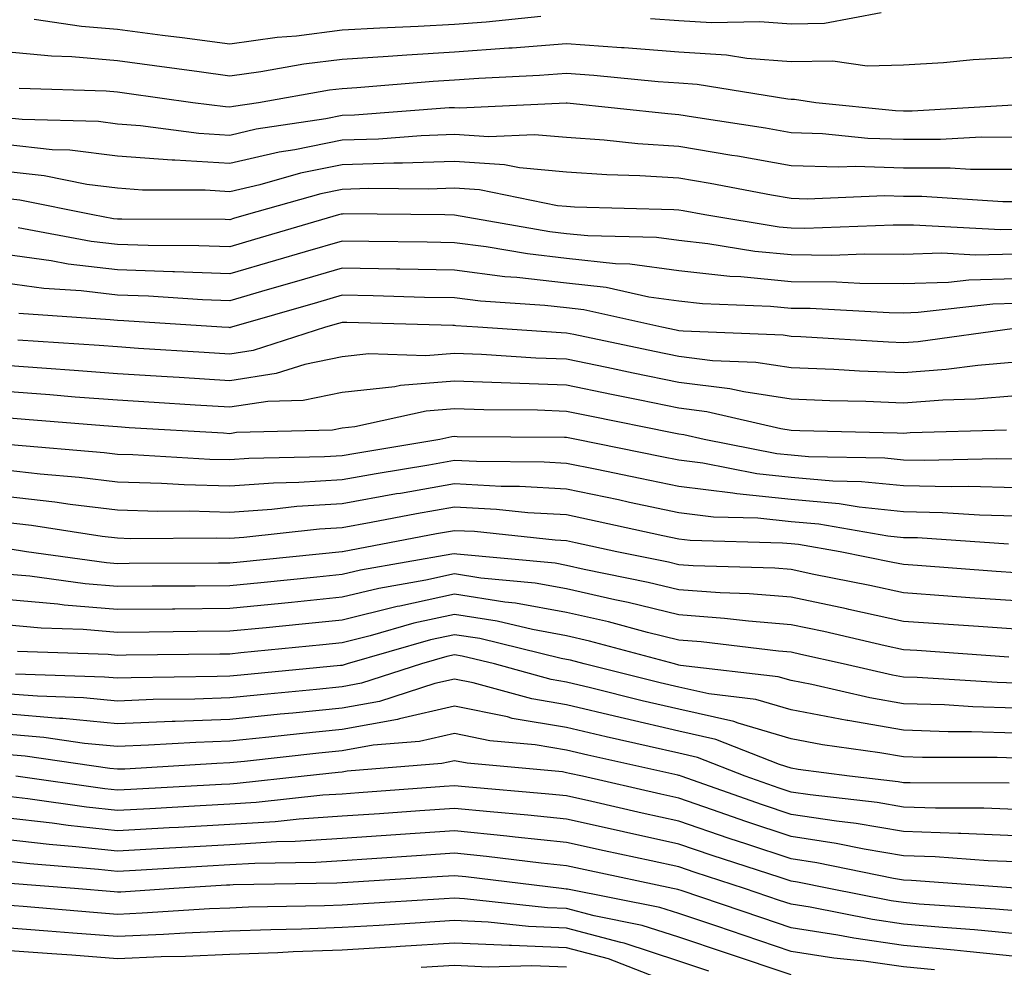
# Model space of a CAD drawing. Units: inches. Extents: x 994883 to 997523, y 7253018 to 7255658.
# Drawn here: x 995859 to 995947, y 7253525 to 7253609 of the extents above; entities that cross this region are included whole.
import ezdxf

# ---------------------------------------------------------------- set-up
doc = ezdxf.new("R2010")
doc.units = ezdxf.units.IN
doc.header["$MEASUREMENT"] = 0
doc.layers.add('Contour_99487253', color=7, linetype='Continuous', true_color=0x9d8b2f)

msp = doc.modelspace()

# ---------------------------------------------------------------- linework, layer by layer
at = {"layer": 'Contour_99487253'}
for points in [[(995936.058, 7253609.928, 2989), (995931.009, 7253608.961, 2989), (995928.05, 7253608.902, 2989), (995925.257, 7253609.127, 2989), (995920.941, 7253609.029, 2989), (995918.05, 7253609.225, 2989), (995915.53, 7253609.401, 2989)], [(995905.735, 7253609.606, 2989), (995900.872, 7253609.098, 2989), (995898.05, 7253608.893, 2989), (995894.827, 7253608.697, 2989), (995891.4, 7253608.57, 2989), (995888.05, 7253608.365, 2989), (995883.987, 7253607.858, 2989), (995882.259, 7253607.711, 2989), (995878.05, 7253607.135, 2989), (995873.821, 7253607.692, 2989), (995872.064, 7253607.906, 2989), (995868.05, 7253608.424, 2989), (995864.837, 7253608.707, 2989), (995860.638, 7253609.332, 2989)], [(995948.05, 7253605.934, 2990), (995944.241, 7253605.729, 2990), (995941.595, 7253605.465, 2990), (995938.05, 7253605.25, 2990), (995934.798, 7253605.172, 2990), (995931.751, 7253605.621, 2990), (995928.05, 7253605.553, 2990), (995924.105, 7253605.865, 2990), (995922.288, 7253606.158, 2990), (995918.05, 7253606.432, 2990), (995913.177, 7253606.793, 2990), (995912.943, 7253606.813, 2990), (995908.05, 7253607.154, 2990), (995903.196, 7253606.774, 2990), (995902.894, 7253606.764, 2990), (995898.05, 7253606.412, 2990), (995893.812, 7253606.158, 2990), (995892.151, 7253606.022, 2990), (995888.05, 7253605.758, 2990), (995884.632, 7253605.338, 2990), (995880.804, 7253604.674, 2990), (995878.05, 7253604.293, 2990), (995875.316, 7253604.654, 2990), (995871.341, 7253605.211, 2990), (995868.05, 7253605.641, 2990), (995863.978, 7253605.992, 2990), (995862.181, 7253606.051, 2990), (995858.05, 7253606.451, 2990)], [(995947.825, 7253601.695, 2991), (995938.802, 7253601.168, 2991), (995938.05, 7253601.168, 2991), (995937.327, 7253601.197, 2991), (995930.247, 7253601.92, 2991), (995928.333, 7253602.203, 2991), (995928.05, 7253602.203, 2991), (995927.747, 7253602.223, 2991), (995919.671, 7253603.541, 2991), (995918.05, 7253603.649, 2991), (995916.185, 7253603.785, 2991), (995910.482, 7253604.352, 2991), (995908.05, 7253604.518, 2991), (995905.638, 7253604.332, 2991), (995900.218, 7253604.088, 2991), (995898.05, 7253603.932, 2991), (995896.155, 7253603.815, 2991), (995889.368, 7253603.238, 2991), (995888.05, 7253603.16, 2991), (995886.946, 7253603.024, 2991), (995880.599, 7253601.92, 2991), (995878.382, 7253601.588, 2991), (995878.05, 7253601.51, 2991), (995877.669, 7253601.539, 2991), (995874.769, 7253601.92, 2991), (995868.87, 7253602.74, 2991), (995868.05, 7253602.848, 2991), (995867.034, 7253602.936, 2991), (995859.31, 7253603.18, 2991)], [(995948.05, 7253598.824, 2992), (995944.964, 7253598.834, 2992), (995941.341, 7253598.629, 2992), (995938.05, 7253598.629, 2992), (995934.857, 7253598.727, 2992), (995930.823, 7253599.147, 2992), (995928.05, 7253599.235, 2992), (995925.765, 7253599.635, 2992), (995919.339, 7253600.631, 2992), (995918.05, 7253600.846, 2992), (995917.044, 7253600.914, 2992), (995908.089, 7253601.881, 2992), (995908.011, 7253601.881, 2992), (995898.538, 7253601.432, 2992), (995898.05, 7253601.461, 2992), (995897.581, 7253601.451, 2992), (995889.163, 7253600.807, 2992), (995888.05, 7253600.768, 2992), (995886.605, 7253600.475, 2992), (995880.413, 7253599.557, 2992), (995878.05, 7253599, 2992), (995875.306, 7253599.176, 2992), (995870.101, 7253599.869, 2992), (995868.05, 7253600.016, 2992), (995866.36, 7253600.231, 2992), (995859.554, 7253600.416, 2992), (995858.05, 7253600.582, 2992)], [(995948.05, 7253595.953, 2993), (995943.997, 7253595.973, 2993), (995942.21, 7253596.08, 2993), (995938.05, 7253596.1, 2993), (995933.743, 7253596.227, 2993), (995932.298, 7253596.168, 2993), (995928.05, 7253596.305, 2993), (995923.275, 7253597.145, 2993), (995922.747, 7253597.223, 2993), (995918.05, 7253598.014, 2993), (995914.378, 7253598.248, 2993), (995911.4, 7253598.57, 2993), (995908.05, 7253598.815, 2993), (995905.189, 7253599.059, 2993), (995901.107, 7253598.863, 2993), (995898.05, 7253599.078, 2993), (995895.101, 7253598.971, 2993), (995891.292, 7253598.678, 2993), (995888.05, 7253598.58, 2993), (995883.851, 7253597.721, 2993), (995882.454, 7253597.516, 2993), (995878.05, 7253596.49, 2993), (995873.167, 7253596.803, 2993), (995872.933, 7253596.803, 2993), (995868.05, 7253597.154, 2993), (995863.821, 7253597.692, 2993), (995862.239, 7253597.731, 2993), (995858.05, 7253598.18, 2993)], [(995948.05, 7253593.082, 2994), (995946.878, 7253593.092, 2994), (995939.681, 7253593.551, 2994), (995938.05, 7253593.561, 2994), (995936.36, 7253593.61, 2994), (995929.466, 7253593.336, 2994), (995928.05, 7253593.375, 2994), (995926.282, 7253593.688, 2994), (995920.843, 7253594.713, 2994), (995918.05, 7253595.182, 2994), (995914.564, 7253595.406, 2994), (995911.614, 7253595.485, 2994), (995908.05, 7253595.738, 2994), (995903.86, 7253596.11, 2994), (995902.513, 7253596.383, 2994), (995898.05, 7253596.686, 2994), (995893.441, 7253596.529, 2994), (995892.659, 7253596.529, 2994), (995888.05, 7253596.383, 2994), (995884.339, 7253595.631, 2994), (995880.735, 7253594.606, 2994), (995878.05, 7253593.981, 2994), (995875.853, 7253594.117, 2994), (995870.267, 7253594.137, 2994), (995868.05, 7253594.293, 2994), (995865.335, 7253594.635, 2994), (995861.536, 7253595.406, 2994), (995858.05, 7253595.777, 2994)], [(995948.05, 7253590.621, 2995), (995946.712, 7253590.582, 2995), (995938.948, 7253591.022, 2995), (995938.05, 7253591.002, 2995), (995937.132, 7253591.002, 2995), (995929.251, 7253590.719, 2995), (995928.05, 7253590.729, 2995), (995926.966, 7253590.836, 2995), (995920.364, 7253591.92, 2995), (995918.421, 7253592.291, 2995), (995918.05, 7253592.35, 2995), (995917.591, 7253592.379, 2995), (995908.743, 7253592.613, 2995), (995908.05, 7253592.662, 2995), (995907.23, 7253592.74, 2995), (995900.276, 7253594.147, 2995), (995898.05, 7253594.303, 2995), (995895.755, 7253594.215, 2995), (995890.403, 7253594.274, 2995), (995888.05, 7253594.195, 2995), (995886.165, 7253593.805, 2995), (995879.525, 7253591.92, 2995), (995878.382, 7253591.588, 2995), (995878.05, 7253591.49, 2995), (995877.63, 7253591.5, 2995), (995868.441, 7253591.529, 2995), (995868.05, 7253591.539, 2995), (995867.708, 7253591.578, 2995), (995865.862, 7253591.92, 2995), (995859.368, 7253593.238, 2995), (995858.05, 7253593.375, 2995)], [(995948.05, 7253588.424, 2996), (995944.456, 7253588.326, 2996), (995941.468, 7253588.502, 2996), (995938.05, 7253588.395, 2996), (995934.554, 7253588.424, 2996), (995931.653, 7253588.317, 2996), (995928.05, 7253588.356, 2996), (995924.798, 7253588.668, 2996), (995920.618, 7253589.352, 2996), (995918.05, 7253589.635, 2996), (995916.038, 7253589.908, 2996), (995909.925, 7253590.045, 2996), (995908.05, 7253590.25, 2996), (995906.546, 7253590.416, 2996), (995898.06, 7253591.91, 2996), (995897.21, 7253591.92, 2996), (995888.138, 7253592.008, 2996), (995888.05, 7253591.998, 2996), (995887.982, 7253591.988, 2996), (995887.747, 7253591.92, 2996), (995880.247, 7253589.723, 2996), (995878.05, 7253589.088, 2996), (995875.306, 7253589.176, 2996), (995870.775, 7253589.195, 2996), (995868.05, 7253589.283, 2996), (995865.696, 7253589.567, 2996), (995859.212, 7253590.758, 2996)], [(995948.05, 7253586.227, 2997), (995943.851, 7253586.119, 2997), (995942.044, 7253585.914, 2997), (995938.05, 7253585.787, 2997), (995934.144, 7253585.826, 2997), (995932.073, 7253585.943, 2997), (995928.05, 7253585.973, 2997), (995923.568, 7253586.402, 2997), (995922.571, 7253586.442, 2997), (995918.05, 7253586.94, 2997), (995913.665, 7253587.535, 2997), (995912.405, 7253587.565, 2997), (995908.05, 7253588.043, 2997), (995904.573, 7253588.443, 2997), (995900.882, 7253589.088, 2997), (995898.05, 7253589.449, 2997), (995895.628, 7253589.498, 2997), (995890.423, 7253589.547, 2997), (995888.05, 7253589.596, 2997), (995884.769, 7253588.639, 2997), (995882.112, 7253587.858, 2997), (995878.05, 7253586.686, 2997), (995873.118, 7253586.852, 2997), (995872.991, 7253586.861, 2997), (995868.05, 7253587.018, 2997), (995863.675, 7253587.545, 2997), (995862.142, 7253587.828, 2997), (995858.05, 7253588.385, 2997)], [(995948.05, 7253584.039, 2998), (995945.989, 7253583.981, 2998), (995939.359, 7253583.229, 2998), (995938.05, 7253583.18, 2998), (995936.771, 7253583.199, 2998), (995929.72, 7253583.59, 2998), (995928.05, 7253583.6, 2998), (995926.194, 7253583.776, 2998), (995920.14, 7253584.01, 2998), (995918.05, 7253584.244, 2998), (995915.364, 7253584.606, 2998), (995911.575, 7253585.445, 2998), (995908.05, 7253585.846, 2998), (995903.626, 7253586.344, 2998), (995902.542, 7253586.412, 2998), (995898.05, 7253586.988, 2998), (995893.206, 7253587.076, 2998), (995892.884, 7253587.086, 2998), (995888.05, 7253587.174, 2998), (995883.978, 7253585.992, 2998), (995881.37, 7253585.24, 2998), (995878.05, 7253584.274, 2998), (995875.609, 7253584.361, 2998), (995870.804, 7253584.674, 2998), (995868.05, 7253584.762, 2998), (995864.818, 7253585.152, 2998), (995861.507, 7253585.377, 2998), (995858.05, 7253585.846, 2998)], [(995947.933, 7253581.803, 2999), (995939.339, 7253580.631, 2999), (995938.05, 7253580.533, 2999), (995936.722, 7253580.592, 2999), (995928.909, 7253581.061, 2999), (995928.05, 7253581.1, 2999), (995927.337, 7253581.207, 2999), (995918.411, 7253581.559, 2999), (995918.05, 7253581.598, 2999), (995917.786, 7253581.656, 2999), (995916.536, 7253581.92, 2999), (995909.593, 7253583.463, 2999), (995908.05, 7253583.639, 2999), (995906.107, 7253583.863, 2999), (995900.364, 7253584.235, 2999), (995898.05, 7253584.527, 2999), (995895.394, 7253584.576, 2999), (995890.833, 7253584.703, 2999), (995888.05, 7253584.762, 2999), (995885.853, 7253584.117, 2999), (995878.216, 7253581.92, 2999), (995878.089, 7253581.881, 2999), (995878.05, 7253581.871, 2999), (995878.011, 7253581.881, 2999), (995877.357, 7253581.92, 2999), (995868.616, 7253582.486, 2999), (995868.05, 7253582.506, 2999), (995867.386, 7253582.584, 2999), (995859.28, 7253583.151, 2999)], [(995948.05, 7253578.815, 3000), (995944.651, 7253578.522, 3000), (995941.829, 7253578.141, 3000), (995938.05, 7253577.848, 3000), (995934.134, 7253578.004, 3000), (995931.829, 7253578.141, 3000), (995928.05, 7253578.307, 3000), (995924.905, 7253578.776, 3000), (995921.038, 7253578.932, 3000), (995918.05, 7253579.303, 3000), (995915.872, 7253579.742, 3000), (995908.694, 7253581.276, 3000), (995908.05, 7253581.402, 3000), (995907.552, 7253581.422, 3000), (995900.13, 7253581.92, 3000), (995898.177, 7253582.047, 3000), (995898.05, 7253582.067, 3000), (995897.903, 7253582.067, 3000), (995888.47, 7253582.34, 3000), (995888.05, 7253582.34, 3000), (995887.718, 7253582.252, 3000), (995886.585, 7253581.92, 3000), (995880.14, 7253579.83, 3000), (995878.05, 7253579.518, 3000), (995875.784, 7253579.654, 3000), (995869.935, 7253580.035, 3000), (995868.05, 7253580.162, 3000), (995866.409, 7253580.279, 3000), (995859.193, 7253580.777, 3000)], [(995948.05, 7253575.817, 3001), (995944.466, 7253575.504, 3001), (995941.556, 7253575.426, 3001), (995938.05, 7253575.152, 3001), (995934.681, 7253575.289, 3001), (995931.497, 7253575.367, 3001), (995928.05, 7253575.514, 3001), (995923.821, 7253576.149, 3001), (995922.571, 7253576.442, 3001), (995918.05, 7253576.998, 3001), (995913.968, 7253577.838, 3001), (995911.634, 7253578.336, 3001), (995908.05, 7253579.078, 3001), (995905.306, 7253579.176, 3001), (995900.472, 7253579.498, 3001), (995898.05, 7253579.586, 3001), (995895.511, 7253579.381, 3001), (995890.423, 7253579.547, 3001), (995888.05, 7253579.293, 3001), (995884.739, 7253578.61, 3001), (995882.181, 7253577.789, 3001), (995878.05, 7253577.154, 3001), (995873.558, 7253577.428, 3001), (995872.464, 7253577.506, 3001), (995868.05, 7253577.779, 3001), (995864.202, 7253578.072, 3001), (995861.722, 7253578.248, 3001), (995858.05, 7253578.522, 3001)], [(995947.22, 7253572.75, 3002), (995938.636, 7253572.506, 3002), (995938.05, 7253572.457, 3002), (995937.484, 7253572.486, 3002), (995928.812, 7253572.682, 3002), (995928.05, 7253572.721, 3002), (995927.112, 7253572.858, 3002), (995920.521, 7253574.391, 3002), (995918.05, 7253574.693, 3002), (995914.554, 7253575.416, 3002), (995912.054, 7253575.924, 3002), (995908.05, 7253576.754, 3002), (995903.06, 7253576.93, 3002), (995903.04, 7253576.93, 3002), (995898.05, 7253577.115, 3002), (995893.245, 7253576.725, 3002), (995892.737, 7253576.608, 3002), (995888.05, 7253576.11, 3002), (995884.573, 7253575.397, 3002), (995881.439, 7253575.309, 3002), (995878.05, 7253574.791, 3002), (995874.984, 7253574.986, 3002), (995871.331, 7253575.201, 3002), (995868.05, 7253575.406, 3002), (995864.271, 7253575.699, 3002), (995862.015, 7253575.885, 3002), (995858.05, 7253576.178, 3002)], [(995948.05, 7253570.152, 3003), (995946.321, 7253570.192, 3003), (995939.925, 7253570.045, 3003), (995938.05, 7253570.084, 3003), (995936.38, 7253570.25, 3003), (995929.593, 7253570.377, 3003), (995928.05, 7253570.514, 3003), (995926.771, 7253570.641, 3003), (995920.296, 7253571.92, 3003), (995918.47, 7253572.34, 3003), (995918.05, 7253572.399, 3003), (995917.454, 7253572.516, 3003), (995910.12, 7253573.99, 3003), (995908.05, 7253574.42, 3003), (995905.452, 7253574.518, 3003), (995900.677, 7253574.547, 3003), (995898.05, 7253574.645, 3003), (995895.53, 7253574.44, 3003), (995889.173, 7253573.043, 3003), (995888.05, 7253572.926, 3003), (995887.21, 7253572.76, 3003), (995878.655, 7253572.526, 3003), (995878.05, 7253572.428, 3003), (995877.503, 7253572.467, 3003), (995869.095, 7253572.965, 3003), (995868.05, 7253573.033, 3003), (995866.849, 7253573.121, 3003), (995859.837, 7253573.707, 3003), (995858.05, 7253573.834, 3003)], [(995948.05, 7253567.623, 3004), (995943.851, 7253567.721, 3004), (995942.278, 7253567.692, 3004), (995938.05, 7253567.779, 3004), (995934.29, 7253568.16, 3004), (995931.761, 7253568.209, 3004), (995928.05, 7253568.531, 3004), (995924.984, 7253568.854, 3004), (995920.169, 7253569.801, 3004), (995918.05, 7253570.065, 3004), (995916.517, 7253570.387, 3004), (995908.919, 7253571.92, 3004), (995908.196, 7253572.067, 3004), (995908.05, 7253572.096, 3004), (995907.864, 7253572.106, 3004), (995898.294, 7253572.164, 3004), (995898.05, 7253572.174, 3004), (995897.816, 7253572.154, 3004), (995896.761, 7253571.92, 3004), (995889.29, 7253570.68, 3004), (995888.05, 7253570.455, 3004), (995886.487, 7253570.358, 3004), (995879.759, 7253570.211, 3004), (995878.05, 7253570.094, 3004), (995876.273, 7253570.143, 3004), (995869.417, 7253570.553, 3004), (995868.05, 7253570.592, 3004), (995866.868, 7253570.738, 3004), (995858.528, 7253571.442, 3004)], [(995948.05, 7253565.094, 3005), (995944.798, 7253565.172, 3005), (995941.526, 7253565.397, 3005), (995938.05, 7253565.475, 3005), (995934.085, 7253565.885, 3005), (995932.318, 7253566.188, 3005), (995928.05, 7253566.559, 3005), (995923.196, 7253567.067, 3005), (995922.835, 7253567.135, 3005), (995918.05, 7253567.721, 3005), (995914.583, 7253568.453, 3005), (995910.735, 7253569.235, 3005), (995908.05, 7253569.791, 3005), (995906.038, 7253569.908, 3005), (995900.023, 7253569.947, 3005), (995898.05, 7253570.045, 3005), (995895.775, 7253569.645, 3005), (995891.097, 7253568.873, 3005), (995888.05, 7253568.326, 3005), (995884.212, 7253568.082, 3005), (995881.946, 7253568.024, 3005), (995878.05, 7253567.76, 3005), (995873.997, 7253567.867, 3005), (995871.985, 7253567.985, 3005), (995868.05, 7253568.102, 3005), (995864.651, 7253568.522, 3005), (995861.155, 7253568.815, 3005), (995858.05, 7253569.176, 3005)], [(995947.386, 7253562.584, 3006), (995939.28, 7253563.151, 3006), (995938.05, 7253563.17, 3006), (995936.653, 7253563.317, 3006), (995930.501, 7253564.371, 3006), (995928.05, 7253564.586, 3006), (995925.071, 7253564.899, 3006), (995921.136, 7253565.006, 3006), (995918.05, 7253565.387, 3006), (995913.655, 7253566.315, 3006), (995912.659, 7253566.529, 3006), (995908.05, 7253567.486, 3006), (995903.86, 7253567.731, 3006), (995902.23, 7253567.74, 3006), (995898.05, 7253567.965, 3006), (995893.245, 7253567.115, 3006), (995892.903, 7253567.067, 3006), (995888.05, 7253566.188, 3006), (995884.036, 7253565.934, 3006), (995881.81, 7253565.68, 3006), (995878.05, 7253565.426, 3006), (995874.446, 7253565.524, 3006), (995871.634, 7253565.504, 3006), (995868.05, 7253565.611, 3006), (995863.841, 7253566.129, 3006), (995862.474, 7253566.344, 3006), (995858.05, 7253566.852, 3006)], [(995948.05, 7253560.045, 3007), (995946.302, 7253560.172, 3007), (995939.29, 7253560.68, 3007), (995938.05, 7253560.768, 3007), (995937.103, 7253560.973, 3007), (995932.405, 7253561.92, 3007), (995928.685, 7253562.555, 3007), (995928.05, 7253562.613, 3007), (995927.278, 7253562.692, 3007), (995919.056, 7253562.926, 3007), (995918.05, 7253563.043, 3007), (995916.624, 7253563.346, 3007), (995910.755, 7253564.625, 3007), (995908.05, 7253565.192, 3007), (995904.583, 7253565.387, 3007), (995901.81, 7253565.68, 3007), (995898.05, 7253565.885, 3007), (995894.681, 7253565.289, 3007), (995890.648, 7253564.518, 3007), (995888.05, 7253564.049, 3007), (995886.048, 7253563.922, 3007), (995879.31, 7253563.18, 3007), (995878.05, 7253563.092, 3007), (995876.849, 7253563.121, 3007), (995869.212, 7253563.082, 3007), (995868.05, 7253563.121, 3007), (995866.683, 7253563.287, 3007), (995860.394, 7253564.264, 3007), (995858.05, 7253564.527, 3007)], [(995948.05, 7253557.535, 3008), (995943.948, 7253557.818, 3008), (995942.005, 7253557.965, 3008), (995938.05, 7253558.248, 3008), (995935.032, 7253558.902, 3008), (995930.071, 7253559.899, 3008), (995928.05, 7253560.328, 3008), (995926.575, 7253560.445, 3008), (995919.3, 7253560.67, 3008), (995918.05, 7253560.758, 3008), (995917.112, 7253560.983, 3008), (995912.513, 7253561.92, 3008), (995908.851, 7253562.721, 3008), (995908.05, 7253562.887, 3008), (995907.025, 7253562.945, 3008), (995899.837, 7253563.707, 3008), (995898.05, 7253563.795, 3008), (995896.458, 7253563.512, 3008), (995888.089, 7253561.92, 3008), (995888.05, 7253561.91, 3008), (995878.968, 7253561.002, 3008), (995878.05, 7253560.904, 3008), (995877.034, 7253560.904, 3008), (995869.105, 7253560.865, 3008), (995868.05, 7253560.856, 3008), (995867.073, 7253560.943, 3008), (995859.964, 7253561.92, 3008), (995858.304, 7253562.174, 3008)], [(995948.05, 7253555.016, 3009), (995944.72, 7253555.25, 3009), (995941.595, 7253555.465, 3009), (995938.05, 7253555.719, 3009), (995933.187, 7253556.783, 3009), (995932.962, 7253556.832, 3009), (995928.05, 7253557.877, 3009), (995924.31, 7253558.18, 3009), (995921.712, 7253558.258, 3009), (995918.05, 7253558.522, 3009), (995915.316, 7253559.186, 3009), (995909.622, 7253560.348, 3009), (995908.05, 7253560.699, 3009), (995907.025, 7253560.895, 3009), (995898.265, 7253561.705, 3009), (995898.05, 7253561.744, 3009), (995897.825, 7253561.695, 3009), (995889.681, 7253560.289, 3009), (995888.05, 7253559.889, 3009), (995885.794, 7253559.664, 3009), (995880.814, 7253559.156, 3009), (995878.05, 7253558.883, 3009), (995874.984, 7253558.854, 3009), (995871.126, 7253558.844, 3009), (995868.05, 7253558.815, 3009), (995865.179, 7253559.049, 3009), (995860.237, 7253559.733, 3009), (995858.05, 7253559.928, 3009)], [(995947.435, 7253552.535, 3010), (995939.241, 7253553.111, 3010), (995938.05, 7253553.19, 3010), (995936.419, 7253553.551, 3010), (995930.941, 7253554.811, 3010), (995928.05, 7253555.416, 3010), (995924.241, 7253555.729, 3010), (995922.112, 7253555.983, 3010), (995918.05, 7253556.285, 3010), (995913.519, 7253557.389, 3010), (995912.337, 7253557.633, 3010), (995908.05, 7253558.61, 3010), (995905.247, 7253559.117, 3010), (995900.403, 7253559.567, 3010), (995898.05, 7253559.938, 3010), (995895.511, 7253559.381, 3010), (995891.312, 7253558.658, 3010), (995888.05, 7253557.858, 3010), (995883.538, 7253557.408, 3010), (995882.65, 7253557.32, 3010), (995878.05, 7253556.861, 3010), (995873.157, 7253556.813, 3010), (995872.943, 7253556.813, 3010), (995868.05, 7253556.774, 3010), (995863.294, 7253557.164, 3010), (995862.728, 7253557.242, 3010), (995858.05, 7253557.672, 3010)], [(995948.05, 7253550.211, 3011), (995946.39, 7253550.26, 3011), (995939.261, 7253550.709, 3011), (995938.05, 7253550.748, 3011), (995937.054, 7253550.924, 3011), (995932.679, 7253551.92, 3011), (995928.909, 7253552.779, 3011), (995928.05, 7253552.965, 3011), (995926.907, 7253553.063, 3011), (995920.032, 7253553.902, 3011), (995918.05, 7253554.049, 3011), (995915.237, 7253554.733, 3011), (995911.79, 7253555.66, 3011), (995908.05, 7253556.52, 3011), (995903.48, 7253557.35, 3011), (995902.532, 7253557.438, 3011), (995898.05, 7253558.131, 3011), (995893.206, 7253557.076, 3011), (995892.943, 7253557.027, 3011), (995888.05, 7253555.836, 3011), (995884.495, 7253555.475, 3011), (995881.282, 7253555.152, 3011), (995878.05, 7253554.83, 3011), (995875.159, 7253554.811, 3011), (995870.882, 7253554.752, 3011), (995868.05, 7253554.723, 3011), (995864.993, 7253554.977, 3011), (995861.243, 7253555.113, 3011), (995858.05, 7253555.406, 3011)], [(995948.05, 7253547.985, 3012), (995944.232, 7253548.102, 3012), (995941.702, 7253548.268, 3012), (995938.05, 7253548.385, 3012), (995935.042, 7253548.912, 3012), (995929.886, 7253550.084, 3012), (995928.05, 7253550.436, 3012), (995926.898, 7253550.768, 3012), (995918.177, 7253551.793, 3012), (995918.05, 7253551.822, 3012), (995917.659, 7253551.92, 3012), (995910.091, 7253553.961, 3012), (995908.05, 7253554.42, 3012), (995904.993, 7253554.977, 3012), (995901.868, 7253555.738, 3012), (995898.05, 7253556.334, 3012), (995894.427, 7253555.543, 3012), (995890.55, 7253554.42, 3012), (995888.05, 7253553.805, 3012), (995886.331, 7253553.639, 3012), (995879.036, 7253552.906, 3012), (995878.05, 7253552.809, 3012), (995877.171, 7253552.799, 3012), (995868.821, 7253552.692, 3012), (995868.05, 7253552.682, 3012), (995867.22, 7253552.75, 3012), (995859.163, 7253553.033, 3012)], [(995948.05, 7253545.758, 3013), (995944.085, 7253545.885, 3013), (995942.015, 7253545.885, 3013), (995938.05, 7253546.022, 3013), (995933.089, 7253546.881, 3013), (995933.021, 7253546.891, 3013), (995928.05, 7253547.838, 3013), (995924.896, 7253548.766, 3013), (995920.706, 7253549.264, 3013), (995918.05, 7253549.86, 3013), (995916.38, 7253550.25, 3013), (995909.622, 7253551.92, 3013), (995908.382, 7253552.252, 3013), (995908.05, 7253552.33, 3013), (995907.552, 7253552.418, 3013), (995900.306, 7253554.176, 3013), (995898.05, 7253554.527, 3013), (995895.911, 7253554.059, 3013), (995888.509, 7253551.92, 3013), (995888.157, 7253551.813, 3013), (995888.05, 7253551.793, 3013), (995887.903, 7253551.774, 3013), (995879.036, 7253550.934, 3013), (995878.05, 7253550.836, 3013), (995876.927, 7253550.797, 3013), (995869.271, 7253550.699, 3013), (995868.05, 7253550.651, 3013), (995866.888, 7253550.758, 3013), (995858.958, 7253551.012, 3013)], [(995948.05, 7253543.541, 3014), (995946.38, 7253543.59, 3014), (995939.73, 7253543.6, 3014), (995938.05, 7253543.658, 3014), (995935.95, 7253544.02, 3014), (995930.843, 7253544.713, 3014), (995928.05, 7253545.25, 3014), (995923.333, 7253546.637, 3014), (995922.933, 7253546.803, 3014), (995918.05, 7253547.887, 3014), (995914.778, 7253548.649, 3014), (995910.179, 7253549.791, 3014), (995908.05, 7253550.299, 3014), (995906.663, 7253550.533, 3014), (995901.614, 7253551.92, 3014), (995898.743, 7253552.613, 3014), (995898.05, 7253552.721, 3014), (995897.386, 7253552.584, 3014), (995895.11, 7253551.92, 3014), (995889.769, 7253550.201, 3014), (995888.05, 7253549.889, 3014), (995885.784, 7253549.654, 3014), (995880.784, 7253549.186, 3014), (995878.05, 7253548.902, 3014), (995874.925, 7253548.795, 3014), (995871.224, 7253548.746, 3014), (995868.05, 7253548.619, 3014), (995865.032, 7253548.902, 3014), (995860.931, 7253549.039, 3014), (995858.05, 7253549.274, 3014)], [(995947.444, 7253541.315, 3015), (995938.646, 7253541.324, 3015), (995938.05, 7253541.344, 3015), (995937.562, 7253541.432, 3015), (995933.226, 7253541.92, 3015), (995928.665, 7253542.535, 3015), (995928.05, 7253542.652, 3015), (995927.005, 7253542.965, 3015), (995921.321, 7253545.192, 3015), (995918.05, 7253545.924, 3015), (995913.187, 7253547.057, 3015), (995912.825, 7253547.145, 3015), (995908.05, 7253548.287, 3015), (995904.935, 7253548.805, 3015), (995899.73, 7253550.24, 3015), (995898.05, 7253550.572, 3015), (995896.312, 7253550.182, 3015), (995891.38, 7253548.59, 3015), (995888.05, 7253547.994, 3015), (995883.675, 7253547.545, 3015), (995882.532, 7253547.438, 3015), (995878.05, 7253546.969, 3015), (995873.177, 7253546.793, 3015), (995872.913, 7253546.783, 3015), (995868.05, 7253546.598, 3015), (995863.187, 7253547.057, 3015), (995862.903, 7253547.067, 3015), (995858.05, 7253547.467, 3015)], [(995948.05, 7253538.951, 3016), (995945.198, 7253539.068, 3016), (995940.901, 7253539.068, 3016), (995938.05, 7253539.176, 3016), (995935.696, 7253539.567, 3016), (995929.72, 7253540.25, 3016), (995928.05, 7253540.504, 3016), (995926.985, 7253540.856, 3016), (995923.958, 7253541.92, 3016), (995919.71, 7253543.58, 3016), (995918.05, 7253543.961, 3016), (995915.394, 7253544.576, 3016), (995911.556, 7253545.426, 3016), (995908.05, 7253546.266, 3016), (995903.206, 7253547.076, 3016), (995902.767, 7253547.203, 3016), (995898.05, 7253548.151, 3016), (995893.167, 7253547.037, 3016), (995892.991, 7253546.979, 3016), (995888.05, 7253546.09, 3016), (995884.261, 7253545.709, 3016), (995881.526, 7253545.397, 3016), (995878.05, 7253545.035, 3016), (995875.042, 7253544.928, 3016), (995870.804, 7253544.674, 3016), (995868.05, 7253544.567, 3016), (995865.12, 7253544.85, 3016), (995861.507, 7253545.377, 3016), (995858.05, 7253545.66, 3016)], [(995948.05, 7253536.617, 3017), (995943.157, 7253536.813, 3017), (995942.952, 7253536.822, 3017), (995938.05, 7253536.998, 3017), (995933.841, 7253537.711, 3017), (995932.064, 7253537.906, 3017), (995928.05, 7253538.522, 3017), (995925.501, 7253539.371, 3017), (995918.255, 7253541.92, 3017), (995918.109, 7253541.979, 3017), (995918.05, 7253541.988, 3017), (995917.962, 7253542.008, 3017), (995909.935, 7253543.805, 3017), (995908.05, 7253544.254, 3017), (995905.247, 7253544.723, 3017), (995901.214, 7253545.084, 3017), (995898.05, 7253545.729, 3017), (995894.954, 7253545.016, 3017), (995890.823, 7253544.693, 3017), (995888.05, 7253544.195, 3017), (995885.989, 7253543.981, 3017), (995879.368, 7253543.238, 3017), (995878.05, 7253543.102, 3017), (995876.907, 7253543.063, 3017), (995868.694, 7253542.565, 3017), (995868.05, 7253542.545, 3017), (995867.357, 7253542.613, 3017), (995859.837, 7253543.707, 3017), (995858.05, 7253543.854, 3017)], [(995948.05, 7253534.283, 3018), (995945.589, 7253534.381, 3018), (995940.862, 7253534.733, 3018), (995938.05, 7253534.83, 3018), (995934.554, 7253535.416, 3018), (995932.054, 7253535.924, 3018), (995928.05, 7253536.539, 3018), (995924.017, 7253537.887, 3018), (995921.038, 7253538.932, 3018), (995918.05, 7253539.957, 3018), (995916.439, 7253540.309, 3018), (995909.446, 7253541.92, 3018), (995908.304, 7253542.174, 3018), (995908.05, 7253542.233, 3018), (995907.669, 7253542.301, 3018), (995899.202, 7253543.072, 3018), (995898.05, 7253543.307, 3018), (995896.927, 7253543.043, 3018), (995888.509, 7253542.379, 3018), (995888.05, 7253542.291, 3018), (995887.708, 7253542.262, 3018), (995884.681, 7253541.92, 3018), (995878.704, 7253541.266, 3018), (995878.05, 7253541.227, 3018), (995877.308, 7253541.178, 3018), (995869.232, 7253540.738, 3018), (995868.05, 7253540.67, 3018), (995866.917, 7253540.787, 3018), (995858.997, 7253541.92, 3018)], [(995948.021, 7253531.949, 3019), (995938.763, 7253532.633, 3019), (995938.05, 7253532.662, 3019), (995937.161, 7253532.809, 3019), (995930.335, 7253534.205, 3019), (995928.05, 7253534.557, 3019), (995924.095, 7253535.875, 3019), (995922.513, 7253536.383, 3019), (995918.05, 7253537.916, 3019), (995914.769, 7253538.639, 3019), (995910.306, 7253539.664, 3019), (995908.05, 7253540.172, 3019), (995906.468, 7253540.338, 3019), (995899.007, 7253540.963, 3019), (995898.05, 7253541.061, 3019), (995897.132, 7253541.002, 3019), (995889.534, 7253540.436, 3019), (995888.05, 7253540.328, 3019), (995886.351, 7253540.221, 3019), (995880.403, 7253539.567, 3019), (995878.05, 7253539.42, 3019), (995875.403, 7253539.274, 3019), (995870.941, 7253539.029, 3019), (995868.05, 7253538.863, 3019), (995865.286, 7253539.156, 3019), (995860.071, 7253539.899, 3019), (995858.05, 7253540.133, 3019)], [(995948.05, 7253529.918, 3020), (995946.224, 7253530.094, 3020), (995939.437, 7253530.533, 3020), (995938.05, 7253530.66, 3020), (995936.946, 7253530.817, 3020), (995931.39, 7253531.92, 3020), (995928.616, 7253532.486, 3020), (995928.05, 7253532.574, 3020), (995927.064, 7253532.906, 3020), (995920.999, 7253534.869, 3020), (995918.05, 7253535.875, 3020), (995913.099, 7253536.969, 3020), (995912.982, 7253536.988, 3020), (995908.05, 7253538.092, 3020), (995904.583, 7253538.453, 3020), (995901.234, 7253538.736, 3020), (995898.05, 7253539.059, 3020), (995894.974, 7253538.844, 3020), (995891.39, 7253538.58, 3020), (995888.05, 7253538.356, 3020), (995884.232, 7253538.102, 3020), (995882.103, 7253537.867, 3020), (995878.05, 7253537.623, 3020), (995873.489, 7253537.36, 3020), (995872.659, 7253537.311, 3020), (995868.05, 7253537.047, 3020), (995863.655, 7253537.526, 3020), (995862.239, 7253537.731, 3020), (995858.05, 7253538.209, 3020)], [(995948.05, 7253527.897, 3021), (995944.378, 7253528.248, 3021), (995941.536, 7253528.434, 3021), (995938.05, 7253528.756, 3021), (995935.276, 7253529.147, 3021), (995929.72, 7253530.25, 3021), (995928.05, 7253530.514, 3021), (995926.995, 7253530.865, 3021), (995923.9, 7253531.92, 3021), (995919.485, 7253533.356, 3021), (995918.05, 7253533.844, 3021), (995915.589, 7253534.381, 3021), (995911.4, 7253535.27, 3021), (995908.05, 7253536.012, 3021), (995903.47, 7253536.5, 3021), (995902.718, 7253536.588, 3021), (995898.05, 7253537.057, 3021), (995893.245, 7253536.725, 3021), (995892.825, 7253536.695, 3021), (995888.05, 7253536.373, 3021), (995883.87, 7253536.1, 3021), (995882.2, 7253536.07, 3021), (995878.05, 7253535.817, 3021), (995874.359, 7253535.611, 3021), (995871.575, 7253535.445, 3021), (995868.05, 7253535.24, 3021), (995864.329, 7253535.641, 3021), (995861.966, 7253535.836, 3021), (995858.05, 7253536.285, 3021)], [(995948.05, 7253525.875, 3022), (995943.675, 7253526.295, 3022), (995942.562, 7253526.432, 3022), (995938.05, 7253526.842, 3022), (995933.616, 7253527.486, 3022), (995932.21, 7253527.76, 3022), (995928.05, 7253528.414, 3022), (995925.423, 7253529.293, 3022), (995918.235, 7253531.735, 3022), (995918.05, 7253531.803, 3022), (995917.962, 7253531.832, 3022), (995917.493, 7253531.92, 3022), (995909.7, 7253533.57, 3022), (995908.05, 7253533.942, 3022), (995905.794, 7253534.176, 3022), (995900.901, 7253534.772, 3022), (995898.05, 7253535.055, 3022), (995895.11, 7253534.86, 3022), (995890.706, 7253534.576, 3022), (995888.05, 7253534.391, 3022), (995885.726, 7253534.244, 3022), (995880.276, 7253534.147, 3022), (995878.05, 7253534.02, 3022), (995876.068, 7253533.902, 3022), (995869.651, 7253533.522, 3022), (995868.05, 7253533.434, 3022), (995866.351, 7253533.619, 3022), (995860.237, 7253534.108, 3022), (995858.05, 7253534.361, 3022)], [(995940.814, 7253524.684, 3023), (995938.05, 7253524.938, 3023), (995934.525, 7253525.445, 3023), (995931.849, 7253525.719, 3023), (995928.05, 7253526.315, 3023), (995923.851, 7253527.721, 3023), (995921.419, 7253528.551, 3023), (995918.05, 7253529.684, 3023), (995916.36, 7253530.231, 3023), (995908.118, 7253531.852, 3023), (995908.05, 7253531.871, 3023), (995908.001, 7253531.871, 3023), (995907.591, 7253531.92, 3023), (995899.085, 7253532.955, 3023), (995898.05, 7253533.063, 3023), (995896.985, 7253532.985, 3023), (995888.577, 7253532.447, 3023), (995888.05, 7253532.418, 3023), (995887.581, 7253532.389, 3023), (995878.362, 7253532.233, 3023), (995878.05, 7253532.213, 3023), (995877.767, 7253532.203, 3023), (995873.069, 7253531.92, 3023), (995868.362, 7253531.608, 3023), (995868.05, 7253531.598, 3023), (995867.747, 7253531.617, 3023), (995864.222, 7253531.92, 3023), (995858.509, 7253532.379, 3023)], [(995928.05, 7253524.225, 3024), (995922.278, 7253526.149, 3024), (995918.05, 7253527.574, 3024), (995914.769, 7253528.639, 3024), (995910.491, 7253529.479, 3024), (995908.05, 7253530.133, 3024), (995906.331, 7253530.201, 3024), (995898.958, 7253531.012, 3024), (995898.05, 7253531.061, 3024), (995897.132, 7253531.002, 3024), (995889.456, 7253530.514, 3024), (995888.05, 7253530.426, 3024), (995886.497, 7253530.367, 3024), (995879.72, 7253530.25, 3024), (995878.05, 7253530.182, 3024), (995876.234, 7253530.104, 3024), (995870.257, 7253529.713, 3024), (995868.05, 7253529.615, 3024), (995865.911, 7253529.781, 3024), (995859.651, 7253530.318, 3024), (995858.05, 7253530.445, 3024)], [(995920.696, 7253524.567, 3025), (995918.05, 7253525.455, 3025), (995913.167, 7253527.037, 3025), (995912.874, 7253527.096, 3025), (995908.05, 7253528.385, 3025), (995904.651, 7253528.522, 3025), (995901.048, 7253528.922, 3025), (995898.05, 7253529.059, 3025), (995894.993, 7253528.863, 3025), (995891.341, 7253528.629, 3025), (995888.05, 7253528.434, 3025), (995884.427, 7253528.297, 3025), (995881.722, 7253528.248, 3025), (995878.05, 7253528.111, 3025), (995874.066, 7253527.936, 3025), (995872.161, 7253527.809, 3025), (995868.05, 7253527.643, 3025), (995864.075, 7253527.945, 3025), (995861.839, 7253528.131, 3025), (995858.05, 7253528.424, 3025)], [(995915.95, 7253524.02, 3026), (995911.78, 7253525.651, 3026), (995908.05, 7253526.647, 3026), (995903.128, 7253526.842, 3026), (995902.962, 7253526.832, 3026), (995898.05, 7253527.057, 3026), (995893.216, 7253526.754, 3026), (995892.864, 7253526.735, 3026), (995888.05, 7253526.432, 3026), (995883.694, 7253526.276, 3026), (995882.327, 7253526.197, 3026), (995878.05, 7253526.031, 3026), (995874.105, 7253525.865, 3026), (995871.956, 7253525.826, 3026), (995868.05, 7253525.66, 3026), (995863.997, 7253525.973, 3026), (995862.22, 7253526.09, 3026), (995858.05, 7253526.412, 3026)], [(995908.05, 7253524.899, 3027), (995904.944, 7253525.026, 3027), (995901.048, 7253524.918, 3027), (995898.05, 7253525.055, 3027), (995895.101, 7253524.869, 3027)]]:
    msp.add_polyline3d(points, dxfattribs=at)

doc.saveas('drawing.dxf')
